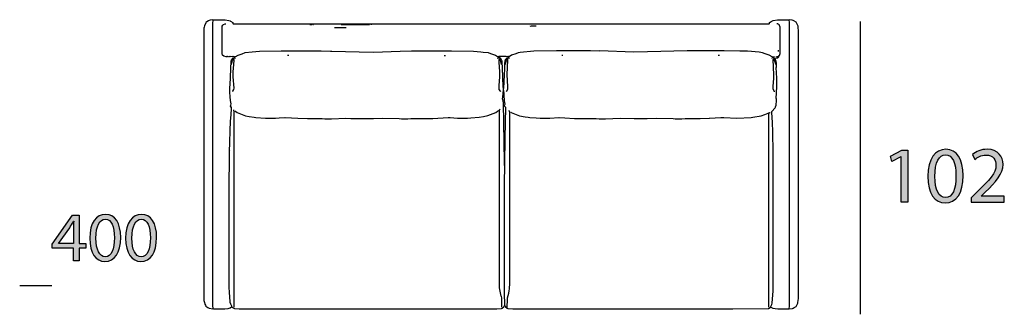
# Model space of a CAD drawing. Extents: x 35 to 115, y -20 to 100.
# Drawn here: x 35 to 70, y 59 to 69 of the extents above; entities that cross this region are included whole.
import ezdxf

# ---------------------------------------------------------------- set-up
doc = ezdxf.new("R2010")
doc.units = 0
doc.header["$MEASUREMENT"] = 0
for name, color, linetype in [('COTAS_LINEA', 7, 'CONTINUOUS'), ('COTAS_N_U_00DAMERO', 7, 'CONTINUOUS'), ('DIBUJOS', 7, 'CONTINUOUS'), ('M_U_00C1RGENES', 7, 'CONTINUOUS')]:
    doc.layers.add(name, color=color, linetype=linetype)

# ---------------------------------------------------------------- blocks, each defined once
blk = doc.blocks.new('BLOCK_3')
at = {"layer": 'M_U_00C1RGENES'}
h = blk.add_hatch(color=255, dxfattribs=at)
h.dxf.hatch_style = 2
h.paths.add_polyline_path([(36.899, 60.634), (36.899, 61.074), (36.152, 61.074), (36.152, 61.214), (36.869, 62.24), (37.104, 62.24), (37.104, 61.242), (37.329, 61.242), (37.329, 61.074), (37.104, 61.074), (37.104, 60.634)])
edge = h.paths.add_edge_path()
edge.add_spline(control_points=[(36.899, 61.242), (36.899, 61.242), (36.899, 61.778), (36.899, 61.778), (36.899, 61.862), (36.901, 61.946), (36.906, 62.03), (36.906, 62.03), (36.899, 62.03), (36.899, 62.03), (36.849, 61.936), (36.81, 61.867), (36.765, 61.793), (36.765, 61.793), (36.372, 61.247), (36.372, 61.247), (36.372, 61.247), (36.372, 61.242), (36.372, 61.242), (36.372, 61.242), (36.899, 61.242), (36.899, 61.242)], knot_values=[0, 0, 0, 0, 1, 1, 1, 2, 2, 2, 3, 3, 3, 4, 4, 4, 5, 5, 5, 6, 6, 6, 7, 7, 7, 7], degree=3, periodic=1)
h = blk.add_hatch(color=255, dxfattribs=at)
h.dxf.hatch_style = 2
edge = h.paths.add_edge_path()
edge.add_spline(control_points=[(38.563, 61.454), (38.563, 60.908), (38.358, 60.607), (38.005, 60.607), (37.691, 60.607), (37.476, 60.901), (37.471, 61.432), (37.471, 61.973), (37.706, 62.267), (38.032, 62.267), (38.368, 62.267), (38.563, 61.966), (38.563, 61.454)], knot_values=[0, 0, 0, 0, 1, 1, 1, 2, 2, 2, 3, 3, 3, 4, 4, 4, 4], degree=3, periodic=1)
edge = h.paths.add_edge_path()
edge.add_spline(control_points=[(37.691, 61.429), (37.691, 61.012), (37.82, 60.775), (38.017, 60.775), (38.237, 60.775), (38.343, 61.034), (38.343, 61.444), (38.343, 61.84), (38.245, 62.099), (38.017, 62.099), (37.829, 62.099), (37.691, 61.867), (37.691, 61.429)], knot_values=[0, 0, 0, 0, 1, 1, 1, 2, 2, 2, 3, 3, 3, 4, 4, 4, 4], degree=3, periodic=1)
h = blk.add_hatch(color=255, dxfattribs=at)
h.dxf.hatch_style = 2
edge = h.paths.add_edge_path()
edge.add_spline(control_points=[(39.83, 61.454), (39.83, 60.908), (39.625, 60.607), (39.272, 60.607), (38.958, 60.607), (38.743, 60.901), (38.738, 61.432), (38.738, 61.973), (38.973, 62.267), (39.299, 62.267), (39.635, 62.267), (39.83, 61.966), (39.83, 61.454)], knot_values=[0, 0, 0, 0, 1, 1, 1, 2, 2, 2, 3, 3, 3, 4, 4, 4, 4], degree=3, periodic=1)
edge = h.paths.add_edge_path()
edge.add_spline(control_points=[(38.958, 61.429), (38.958, 61.012), (39.086, 60.775), (39.284, 60.775), (39.504, 60.775), (39.61, 61.034), (39.61, 61.444), (39.61, 61.84), (39.511, 62.099), (39.284, 62.099), (39.096, 62.099), (38.958, 61.867), (38.958, 61.429)], knot_values=[0, 0, 0, 0, 1, 1, 1, 2, 2, 2, 3, 3, 3, 4, 4, 4, 4], degree=3, periodic=1)
blk.add_lwpolyline([(36.899, 60.634), (36.899, 61.074), (36.152, 61.074), (36.152, 61.214), (36.869, 62.24), (37.104, 62.24), (37.104, 61.242), (37.329, 61.242), (37.329, 61.074), (37.104, 61.074), (37.104, 60.634), (36.899, 60.634)], dxfattribs=at)
for points, knots in [([(38.563, 61.454), (38.563, 60.908), (38.358, 60.607), (38.005, 60.607), (37.691, 60.607), (37.476, 60.901), (37.471, 61.432), (37.471, 61.973), (37.706, 62.267), (38.032, 62.267), (38.368, 62.267), (38.563, 61.966), (38.563, 61.454)], [0, 0, 0, 0, 1, 1, 1, 2, 2, 2, 3, 3, 3, 4, 4, 4, 4]), ([(39.83, 61.454), (39.83, 60.908), (39.625, 60.607), (39.272, 60.607), (38.958, 60.607), (38.743, 60.901), (38.738, 61.432), (38.738, 61.973), (38.973, 62.267), (39.299, 62.267), (39.635, 62.267), (39.83, 61.966), (39.83, 61.454)], [0, 0, 0, 0, 1, 1, 1, 2, 2, 2, 3, 3, 3, 4, 4, 4, 4]), ([(36.899, 61.242), (36.899, 61.242), (36.899, 61.778), (36.899, 61.778), (36.899, 61.862), (36.901, 61.946), (36.906, 62.03), (36.906, 62.03), (36.899, 62.03), (36.899, 62.03), (36.849, 61.936), (36.81, 61.867), (36.765, 61.793), (36.765, 61.793), (36.372, 61.247), (36.372, 61.247), (36.372, 61.247), (36.372, 61.242), (36.372, 61.242), (36.372, 61.242), (36.899, 61.242), (36.899, 61.242)], [0, 0, 0, 0, 1, 1, 1, 2, 2, 2, 3, 3, 3, 4, 4, 4, 5, 5, 5, 6, 6, 6, 7, 7, 7, 7]), ([(37.691, 61.429), (37.691, 61.012), (37.82, 60.775), (38.017, 60.775), (38.237, 60.775), (38.343, 61.034), (38.343, 61.444), (38.343, 61.84), (38.245, 62.099), (38.017, 62.099), (37.829, 62.099), (37.691, 61.867), (37.691, 61.429)], [0, 0, 0, 0, 1, 1, 1, 2, 2, 2, 3, 3, 3, 4, 4, 4, 4]), ([(38.958, 61.429), (38.958, 61.012), (39.086, 60.775), (39.284, 60.775), (39.504, 60.775), (39.61, 61.034), (39.61, 61.444), (39.61, 61.84), (39.511, 62.099), (39.284, 62.099), (39.096, 62.099), (38.958, 61.867), (38.958, 61.429)], [0, 0, 0, 0, 1, 1, 1, 2, 2, 2, 3, 3, 3, 4, 4, 4, 4])]:
    blk.add_open_spline(points, degree=3, knots=knots, dxfattribs=at)
blk = doc.blocks.new('BLOCK_11')
at = {"layer": 'DIBUJOS', "color": 7}
for points in [[(41.821, 69.125), (41.809, 69.131), (41.718, 69.116), (41.684, 69.112), (41.662, 69.101), (41.599, 69.061), (41.57, 69.04), (41.563, 69.023), (41.521, 68.925), (41.511, 68.875), (41.501, 68.835), (41.501, 59.235), (41.51, 59.2), (41.516, 59.16), (41.537, 59.104), (41.557, 59.063), (41.57, 59.029), (41.632, 58.988), (41.679, 58.959), (41.815, 58.938), (41.821, 58.944)], [(41.827, 58.949), (41.818, 59.052), (41.818, 59.879), (41.815, 59.885), (41.818, 59.999), (41.815, 63.073), (41.818, 63.427), (41.818, 65.714), (41.815, 65.794), (41.818, 69.006), (41.827, 69.12)], [(41.827, 69.125), (41.821, 69.125)], [(41.827, 69.125), (41.837, 69.132), (41.844, 69.137), (41.901, 69.137), (42.244, 69.133), (42.38, 69.112), (42.419, 69.096), (42.438, 69.087), (42.517, 69.04), (42.521, 69.017), (42.523, 69), (42.534, 68.989), (61.432, 68.989), (61.444, 69), (61.45, 69.04), (61.466, 69.052), (61.506, 69.075), (61.581, 69.112), (61.723, 69.133), (61.729, 69.137), (61.878, 69.137), (62.123, 69.137), (62.14, 69.125)], [(41.827, 69.12), (41.827, 69.125)], [(62.146, 69.125), (62.14, 69.125)], [(62.14, 69.12), (62.14, 69.125)], [(62.14, 58.949), (62.148, 59.018), (62.151, 69.046), (62.14, 69.12)], [(62.146, 58.944), (62.151, 58.938), (62.255, 58.953), (62.282, 58.957), (62.322, 58.979), (62.385, 59.018), (62.404, 59.046), (62.421, 59.086), (62.446, 59.138), (62.45, 59.16), (62.463, 59.229), (62.468, 59.303), (62.468, 68.766), (62.463, 68.834), (62.452, 68.908), (62.412, 69.005), (62.401, 69.028), (62.385, 69.051), (62.305, 69.101), (62.277, 69.112), (62.242, 69.117), (62.157, 69.131), (62.146, 69.125)], [(42.563, 67.831), (42.534, 67.836), (42.528, 67.831), (42.5, 67.836), (42.494, 67.831), (42.426, 67.836), (42.42, 67.831), (42.403, 67.831), (42.397, 67.836), (42.363, 67.831), (42.357, 67.836), (42.346, 67.831), (42.334, 67.831), (42.329, 67.836), (42.312, 67.836), (42.306, 67.831), (42.289, 67.831), (42.204, 67.849), (42.197, 67.852), (42.157, 67.888), (42.14, 67.933), (42.14, 68.886), (42.148, 68.914), (42.169, 68.949), (42.186, 68.966), (42.243, 68.986), (42.272, 68.989)], [(45.319, 68.96), (45.239, 68.96)], [(45.341, 68.96), (45.336, 68.96)], [(45.37, 68.96), (45.364, 68.96)], [(46.106, 68.863), (46.3, 68.86), (46.517, 68.863)], [(46.351, 68.96), (46.34, 68.96)], [(47.282, 68.96), (46.363, 68.96)], [(47.321, 68.96), (47.293, 68.96)], [(47.35, 68.96), (47.344, 68.96)], [(47.413, 68.96), (47.413, 68.966)], [(52.999, 68.914), (52.988, 68.914)], [(53.01, 68.914), (53.027, 68.92)], [(53.204, 68.914), (53.039, 68.914)], [(53.221, 68.914), (53.216, 68.92)], [(61.781, 67.853), (61.796, 67.872), (61.82, 67.945), (61.82, 68.874), (61.802, 68.937), (61.799, 68.943), (61.781, 68.966), (61.751, 68.98), (61.735, 68.985), (61.701, 68.989)], [(42.483, 59.012), (42.481, 59.034), (42.453, 59.097), (42.428, 59.155), (42.423, 59.183), (42.4, 59.526), (42.394, 59.691), (42.391, 62.76), (42.394, 63.068), (42.4, 64.465), (42.44, 65.566), (42.445, 65.646), (42.471, 65.965), (42.471, 66.045), (42.464, 66.056), (42.437, 66.091), (42.446, 66.126), (42.457, 66.171), (42.441, 66.284), (42.429, 66.416), (42.417, 66.576), (42.414, 66.753), (42.423, 66.838), (42.457, 67.671), (42.458, 67.677), (42.483, 67.739), (42.506, 67.762), (42.511, 67.762)], [(42.471, 67.551), (42.485, 67.613), (42.512, 67.699), (42.54, 67.739)], [(42.517, 67.762), (42.511, 67.762)], [(42.511, 66.599), (42.521, 66.617), (42.555, 66.679), (42.563, 66.718), (42.534, 67.123), (42.534, 67.312), (42.542, 67.42), (42.563, 67.711), (42.546, 67.739)], [(42.517, 67.768), (42.574, 67.808)], [(42.517, 67.762), (42.517, 67.768)], [(42.54, 67.745), (42.517, 67.762)], [(42.54, 67.739), (42.54, 67.745)], [(42.546, 67.739), (42.54, 67.739)], [(42.568, 67.831), (42.563, 67.831)], [(42.574, 67.831), (42.568, 67.831)], [(42.568, 67.825), (42.568, 67.831)], [(42.574, 67.813), (42.568, 67.825)], [(42.597, 67.825), (42.585, 67.836), (42.574, 67.831)], [(42.58, 67.813), (42.574, 67.813)], [(42.574, 67.808), (42.574, 67.813)], [(42.58, 67.813), (42.585, 67.813), (42.597, 67.825)], [(42.591, 67.768), (42.614, 67.785)], [(42.597, 67.825), (42.706, 67.891), (42.843, 67.937), (42.95, 67.975), (43.196, 67.999), (43.327, 68.01), (43.464, 68.022), (44.223, 68.036), (45.638, 68.033), (45.969, 68.027), (46.009, 68.022), (46.979, 67.999), (47.481, 67.996), (48.417, 68.027), (48.822, 68.033), (50.232, 68.033), (51.007, 68.022), (51.27, 67.999), (51.344, 67.993), (51.522, 67.974), (51.612, 67.943), (51.778, 67.883), (51.783, 67.881), (51.859, 67.833), (51.869, 67.831)], [(44.497, 67.871), (44.456, 67.872), (44.451, 67.871)], [(49.975, 67.871), (50.02, 67.876)], [(51.886, 67.768), (51.875, 67.768), (51.858, 67.785)], [(51.875, 67.831), (51.869, 67.831)], [(51.881, 67.831), (51.875, 67.831)], [(51.875, 67.825), (51.875, 67.831)], [(51.96, 67.762), (51.875, 67.825)], [(52.263, 67.825), (52.252, 67.832), (52.246, 67.836), (52.223, 67.836), (52.217, 67.831), (52.177, 67.836), (52.172, 67.831), (52.143, 67.836), (52.137, 67.833), (52, 67.833), (51.995, 67.836), (51.897, 67.833), (51.881, 67.831)], [(51.966, 66.599), (51.956, 66.611), (51.915, 66.678), (51.915, 66.81), (51.935, 67.123), (51.938, 67.312), (51.915, 67.631), (51.915, 67.728), (51.926, 67.739)], [(51.932, 67.739), (51.926, 67.739)], [(51.932, 67.745), (51.96, 67.762)], [(51.932, 67.739), (51.932, 67.745)], [(52, 67.551), (51.987, 67.613), (51.959, 67.699), (51.932, 67.739)], [(52.069, 66.701), (52.062, 66.713), (52.055, 66.758), (52.038, 67.123), (52.037, 67.129), (52.015, 67.671), (52.01, 67.687), (51.983, 67.745), (51.966, 67.762), (51.96, 67.762)], [(52.069, 66.701), (52.078, 66.718), (52.1, 67.175), (52.112, 67.42), (52.109, 67.608), (52.119, 67.671), (52.139, 67.727), (52.166, 67.762), (52.172, 67.762)], [(52.132, 67.551), (52.141, 67.586), (52.175, 67.698), (52.2, 67.734)], [(52.177, 67.762), (52.172, 67.762)], [(52.172, 66.599), (52.223, 66.684), (52.223, 66.781), (52.194, 67.192), (52.223, 67.722), (52.206, 67.739)], [(52.177, 67.768), (52.263, 67.825)], [(52.177, 67.762), (52.177, 67.768)], [(52.2, 67.745), (52.177, 67.762)], [(52.2, 67.739), (52.2, 67.745)], [(52.206, 67.739), (52.2, 67.739)], [(52.2, 67.734), (52.2, 67.739)], [(52.251, 67.768), (52.257, 67.768), (52.274, 67.785)], [(61.535, 67.825), (61.437, 67.886), (61.289, 67.938), (61.199, 67.969), (61.142, 67.981), (61.079, 67.987), (60.668, 68.022), (60.4, 68.027), (59.852, 68.036), (58.545, 68.033), (57.147, 67.999), (56.657, 67.996), (55.453, 68.036), (55.447, 68.03), (55.139, 68.036), (53.94, 68.036), (53.136, 68.022), (52.657, 67.982), (52.582, 67.964), (52.496, 67.935), (52.349, 67.881), (52.263, 67.825)], [(54.157, 67.871), (54.117, 67.876)], [(59.664, 67.871), (59.641, 67.871)], [(59.681, 67.871), (59.675, 67.871)], [(61.495, 59.006), (61.495, 59.018), (61.528, 59.087), (61.531, 59.091), (61.544, 59.132), (61.572, 59.571), (61.581, 59.788), (61.575, 59.794), (61.581, 59.805), (61.581, 62.497), (61.575, 62.509), (61.581, 62.514), (61.581, 62.554), (61.575, 62.56), (61.578, 62.782), (61.572, 64.448), (61.561, 65.184), (61.55, 65.509), (61.527, 65.868), (61.524, 65.874), (61.524, 65.903), (61.642, 66.024), (61.653, 66.046), (61.662, 66.067), (61.684, 66.119), (61.678, 66.182), (61.689, 66.222), (61.689, 66.353), (61.684, 66.359), (61.703, 66.77), (61.706, 66.775), (61.703, 67.072), (61.684, 67.448), (61.689, 67.454), (61.689, 67.608), (61.681, 67.665), (61.664, 67.715), (61.656, 67.729), (61.626, 67.762)], [(61.547, 67.768), (61.524, 67.779)], [(61.535, 67.825), (61.621, 67.836)], [(61.604, 67.785), (61.593, 67.787), (61.547, 67.815), (61.535, 67.825)], [(61.626, 66.593), (61.625, 66.598), (61.575, 66.684), (61.578, 66.781), (61.595, 67.078), (61.604, 67.186), (61.575, 67.728), (61.587, 67.739), (61.592, 67.739)], [(61.598, 67.739), (61.592, 67.739)], [(61.598, 67.745), (61.621, 67.762)], [(61.598, 67.739), (61.598, 67.745)], [(61.598, 67.734), (61.598, 67.739)], [(61.666, 67.551), (61.653, 67.602), (61.625, 67.693), (61.598, 67.734)], [(61.609, 67.785), (61.604, 67.785)], [(61.615, 67.785), (61.609, 67.785)], [(61.609, 67.779), (61.609, 67.785)], [(61.621, 67.768), (61.609, 67.779)], [(61.615, 67.785), (61.718, 67.794), (61.746, 67.796), (61.775, 67.831)], [(61.621, 67.762), (61.621, 67.768)], [(61.626, 67.762), (61.621, 67.762)], [(61.684, 67.831), (61.712, 67.833), (61.752, 67.844), (61.758, 67.848)], [(61.763, 67.848), (61.758, 67.848)], [(61.763, 67.848), (61.775, 67.853)], [(61.763, 67.842), (61.763, 67.848)], [(61.769, 67.836), (61.763, 67.842)], [(61.769, 68.019), (61.769, 68.064)], [(61.775, 67.836), (61.769, 67.836)], [(61.781, 67.853), (61.775, 67.853)], [(61.775, 67.836), (61.781, 67.848)], [(61.775, 67.831), (61.775, 67.836)], [(61.781, 67.848), (61.781, 67.853)], [(52.069, 66.633), (52.069, 66.701)], [(52.097, 64.049), (52.095, 64.117), (52.077, 65.509), (52.077, 65.515), (52.06, 66.205), (52.042, 66.318), (52.035, 66.33), (52.049, 66.507), (52.054, 66.57), (52.064, 66.626), (52.069, 66.633)], [(52.115, 64.049), (52.129, 64.973), (52.143, 66.034), (52.103, 66.085), (52.103, 66.114), (52.116, 66.147), (52.12, 66.154), (52.105, 66.28), (52.101, 66.296), (52.089, 66.456), (52.083, 66.536), (52.073, 66.626), (52.069, 66.633)], [(52.012, 58.995), (52.009, 59.263), (52.004, 59.32), (51.993, 59.371), (51.987, 59.388), (51.935, 59.616), (51.929, 59.673), (51.921, 59.794), (51.921, 65.96), (51.943, 65.982), (51.949, 65.982)], [(42.563, 59.001), (42.565, 61.961), (42.565, 65.869), (42.558, 65.948), (42.551, 65.96)], [(42.591, 65.92), (42.676, 65.862), (42.967, 65.747), (43.099, 65.724), (43.27, 65.694), (43.333, 65.689), (43.675, 65.666), (44.029, 65.666), (44.149, 65.671), (44.354, 65.688), (44.36, 65.692), (44.817, 65.66), (45.153, 65.646), (45.518, 65.646), (45.524, 65.652), (45.672, 65.652), (45.769, 65.643), (45.775, 65.64), (45.998, 65.643), (46.5, 65.657), (46.677, 65.654), (47.008, 65.649), (47.453, 65.646), (47.458, 65.652), (47.481, 65.646), (47.812, 65.657), (48.389, 65.649), (48.468, 65.643), (48.691, 65.64), (48.793, 65.649), (48.799, 65.652), (48.942, 65.652), (48.948, 65.646), (49.37, 65.649), (49.57, 65.655), (50.112, 65.692), (50.18, 65.683), (50.437, 65.666), (50.608, 65.66), (50.791, 65.666), (50.91, 65.671), (51.201, 65.694), (51.361, 65.722), (51.515, 65.751), (51.789, 65.859), (51.796, 65.862), (51.857, 65.904), (51.898, 65.937)], [(52.2, 59.001), (52.203, 59.269), (52.208, 59.32), (52.248, 59.491), (52.265, 59.576), (52.277, 59.64), (52.288, 59.845), (52.289, 60.17), (52.286, 60.176), (52.289, 60.187), (52.289, 64.579), (52.286, 64.585), (52.291, 64.596), (52.286, 64.659), (52.291, 64.665), (52.291, 64.688), (52.286, 64.693), (52.291, 64.705), (52.291, 64.984), (52.286, 64.99), (52.291, 65.001), (52.291, 65.207), (52.286, 65.212), (52.291, 65.224), (52.291, 65.332), (52.286, 65.338), (52.286, 65.349), (52.291, 65.355), (52.291, 65.503), (52.286, 65.509), (52.286, 65.526), (52.291, 65.532), (52.291, 65.646), (52.286, 65.652), (52.291, 65.686), (52.286, 65.692), (52.291, 65.726), (52.286, 65.732), (52.291, 65.828), (52.286, 65.834), (52.286, 65.846), (52.291, 65.851), (52.291, 65.88), (52.274, 65.908), (52.251, 65.92)], [(52.32, 65.874), (52.332, 65.864), (52.4, 65.836), (52.633, 65.747), (52.827, 65.712), (52.931, 65.694), (52.999, 65.689), (53.222, 65.671), (53.353, 65.666), (53.524, 65.66), (53.701, 65.666), (54.02, 65.688), (54.026, 65.692), (54.226, 65.677), (54.568, 65.654), (54.802, 65.652), (54.808, 65.646), (55.19, 65.646), (55.196, 65.652), (55.333, 65.652), (55.441, 65.643), (55.447, 65.64), (55.664, 65.643), (56.177, 65.657), (56.679, 65.649), (57.136, 65.646), (57.455, 65.657), (58.049, 65.649), (58.123, 65.643), (58.351, 65.64), (58.471, 65.652), (59.002, 65.646), (59.321, 65.66), (59.327, 65.66), (59.732, 65.689), (59.738, 65.692), (59.778, 65.688), (59.835, 65.683), (60.291, 65.657), (60.799, 65.689), (60.862, 65.694), (61.158, 65.745), (61.278, 65.79), (61.399, 65.838), (61.415, 65.84)], [(61.421, 65.84), (61.415, 65.84)], [(61.421, 65.84), (61.456, 65.861), (61.467, 65.863)], [(61.421, 65.834), (61.421, 65.84)], [(61.427, 58.995), (61.424, 61.471), (61.421, 65.834)], [(42.443, 64.528), (42.443, 64.534)], [(52.097, 64.043), (52.097, 64.049)], [(52.103, 64.043), (52.097, 64.043)], [(52.097, 64.037), (52.097, 64.043)], [(52.097, 64.032), (52.097, 64.037)], [(52.097, 64.026), (52.097, 64.032)], [(52.103, 64.026), (52.097, 64.026)], [(52.097, 64.02), (52.097, 64.026)], [(52.103, 63.997), (52.097, 64.003), (52.097, 64.02)], [(52.109, 64.043), (52.103, 64.043)], [(52.109, 64.026), (52.103, 64.026)], [(52.109, 63.997), (52.103, 63.997)], [(52.109, 59.058), (52.106, 59.508), (52.106, 63.364), (52.109, 63.992)], [(52.115, 64.043), (52.109, 64.043)], [(52.115, 64.026), (52.109, 64.026)], [(52.109, 64.003), (52.115, 64.009), (52.115, 64.02)], [(52.109, 63.997), (52.109, 64.003)], [(52.109, 63.992), (52.109, 63.997)], [(52.115, 64.043), (52.115, 64.049)], [(52.115, 64.037), (52.115, 64.043)], [(52.115, 64.032), (52.115, 64.037)], [(52.115, 64.026), (52.115, 64.032)], [(52.115, 64.02), (52.115, 64.026)], [(42.488, 59.006), (42.512, 58.985), (42.579, 58.948), (42.745, 58.941), (43.738, 58.935), (43.875, 58.938), (43.881, 58.935), (50.585, 58.932), (50.591, 58.938), (50.637, 58.932), (50.642, 58.938), (50.682, 58.932), (50.688, 58.938), (50.728, 58.932), (50.734, 58.938), (50.836, 58.935), (51.824, 58.941), (51.989, 58.946), (51.995, 58.948), (52.023, 58.961), (52.075, 59.012), (52.103, 59.052)], [(52.109, 59.052), (52.103, 59.052)], [(52.109, 59.052), (52.109, 59.058)], [(52.109, 59.052), (52.119, 59.04), (52.137, 59.012), (52.189, 58.961), (52.201, 58.956), (52.205, 58.954), (52.223, 58.946), (52.4, 58.941), (53.301, 58.938), (53.518, 58.935), (60.086, 58.932), (60.092, 58.938), (60.154, 58.935), (61.404, 58.946), (61.41, 58.948), (61.466, 58.979), (61.49, 59.001)], [(41.827, 58.944), (41.821, 58.944)], [(41.827, 58.944), (41.838, 58.932), (42.237, 58.932), (42.351, 58.952), (42.385, 58.957), (42.419, 58.973), (42.477, 59.006)], [(41.827, 58.944), (41.827, 58.949)], [(42.483, 59.006), (42.477, 59.006)], [(42.483, 59.006), (42.483, 59.012)], [(42.488, 59.006), (42.483, 59.006)], [(61.495, 59.001), (61.49, 59.001)], [(61.495, 59.001), (61.495, 59.006)], [(61.495, 59.001), (61.563, 58.965), (61.581, 58.957), (61.649, 58.947), (61.735, 58.932), (62.123, 58.932), (62.134, 58.939), (62.14, 58.944)], [(62.14, 58.944), (62.14, 58.949)], [(62.146, 58.944), (62.14, 58.944)]]:
    blk.add_lwpolyline(points, dxfattribs=at)
blk = doc.blocks.new('BLOCK_19')
at = {"layer": 'COTAS_N_U_00DAMERO'}
h = blk.add_hatch(color=7, dxfattribs=at)
h.dxf.hatch_style = 2
h.paths.add_polyline_path([(66.087, 64.304), (66.082, 64.304), (65.763, 64.131), (65.715, 64.32), (66.116, 64.535), (66.327, 64.535), (66.327, 62.701), (66.087, 62.701)])
h = blk.add_hatch(color=7, dxfattribs=at)
h.dxf.hatch_style = 2
edge = h.paths.add_edge_path()
edge.add_spline(control_points=[(68.275, 63.638), (68.275, 63.015), (68.04, 62.67), (67.637, 62.67), (67.279, 62.67), (67.033, 63.006), (67.028, 63.612), (67.028, 64.23), (67.296, 64.566), (67.668, 64.566), (68.052, 64.566), (68.275, 64.222), (68.275, 63.638)], knot_values=[0, 0, 0, 0, 1, 1, 1, 2, 2, 2, 3, 3, 3, 4, 4, 4, 4], degree=3, periodic=1)
edge = h.paths.add_edge_path()
edge.add_spline(control_points=[(67.279, 63.61), (67.279, 63.133), (67.426, 62.862), (67.651, 62.862), (67.902, 62.862), (68.024, 63.158), (68.024, 63.627), (68.024, 64.078), (67.911, 64.374), (67.651, 64.374), (67.437, 64.374), (67.279, 64.109), (67.279, 63.61)], knot_values=[0, 0, 0, 0, 1, 1, 1, 2, 2, 2, 3, 3, 3, 4, 4, 4, 4], degree=3, periodic=1)
h = blk.add_hatch(color=7, dxfattribs=at)
h.dxf.hatch_style = 2
edge = h.paths.add_edge_path()
edge.add_spline(control_points=[(68.558, 62.701), (68.558, 62.701), (68.558, 62.854), (68.558, 62.854), (68.558, 62.854), (68.752, 63.043), (68.752, 63.043), (69.22, 63.488), (69.435, 63.725), (69.435, 64.002), (69.435, 64.188), (69.347, 64.36), (69.074, 64.36), (68.907, 64.36), (68.769, 64.275), (68.685, 64.205), (68.685, 64.205), (68.605, 64.38), (68.605, 64.38), (68.73, 64.484), (68.913, 64.566), (69.122, 64.566), (69.517, 64.566), (69.683, 64.295), (69.683, 64.033), (69.683, 63.694), (69.438, 63.421), (69.051, 63.048), (69.051, 63.048), (68.907, 62.913), (68.907, 62.913), (68.907, 62.913), (68.907, 62.907), (68.907, 62.907), (68.907, 62.907), (69.728, 62.907), (69.728, 62.907), (69.728, 62.907), (69.728, 62.701), (69.728, 62.701), (69.728, 62.701), (68.558, 62.701), (68.558, 62.701)], knot_values=[0, 0, 0, 0, 1, 1, 1, 2, 2, 2, 3, 3, 3, 4, 4, 4, 5, 5, 5, 6, 6, 6, 7, 7, 7, 8, 8, 8, 9, 9, 9, 10, 10, 10, 11, 11, 11, 12, 12, 12, 13, 13, 13, 14, 14, 14, 14], degree=3, periodic=1)
blk.add_lwpolyline([(66.087, 64.304), (66.082, 64.304), (65.763, 64.131), (65.715, 64.32), (66.116, 64.535), (66.327, 64.535), (66.327, 62.701), (66.087, 62.701), (66.087, 64.304)], dxfattribs=at)
for points, knots in [([(68.275, 63.638), (68.275, 63.015), (68.04, 62.67), (67.637, 62.67), (67.279, 62.67), (67.033, 63.006), (67.028, 63.612), (67.028, 64.23), (67.296, 64.566), (67.668, 64.566), (68.052, 64.566), (68.275, 64.222), (68.275, 63.638)], [0, 0, 0, 0, 1, 1, 1, 2, 2, 2, 3, 3, 3, 4, 4, 4, 4]), ([(67.279, 63.61), (67.279, 63.133), (67.426, 62.862), (67.651, 62.862), (67.902, 62.862), (68.024, 63.158), (68.024, 63.627), (68.024, 64.078), (67.911, 64.374), (67.651, 64.374), (67.437, 64.374), (67.279, 64.109), (67.279, 63.61)], [0, 0, 0, 0, 1, 1, 1, 2, 2, 2, 3, 3, 3, 4, 4, 4, 4]), ([(68.558, 62.701), (68.558, 62.701), (68.558, 62.854), (68.558, 62.854), (68.558, 62.854), (68.752, 63.043), (68.752, 63.043), (69.22, 63.488), (69.435, 63.725), (69.435, 64.002), (69.435, 64.188), (69.347, 64.36), (69.074, 64.36), (68.907, 64.36), (68.769, 64.275), (68.685, 64.205), (68.685, 64.205), (68.605, 64.38), (68.605, 64.38), (68.73, 64.484), (68.913, 64.566), (69.122, 64.566), (69.517, 64.566), (69.683, 64.295), (69.683, 64.033), (69.683, 63.694), (69.438, 63.421), (69.051, 63.048), (69.051, 63.048), (68.907, 62.913), (68.907, 62.913), (68.907, 62.913), (68.907, 62.907), (68.907, 62.907), (68.907, 62.907), (69.728, 62.907), (69.728, 62.907), (69.728, 62.907), (69.728, 62.701), (69.728, 62.701), (69.728, 62.701), (68.558, 62.701), (68.558, 62.701)], [0, 0, 0, 0, 1, 1, 1, 2, 2, 2, 3, 3, 3, 4, 4, 4, 5, 5, 5, 6, 6, 6, 7, 7, 7, 8, 8, 8, 9, 9, 9, 10, 10, 10, 11, 11, 11, 12, 12, 12, 13, 13, 13, 14, 14, 14, 14])]:
    blk.add_open_spline(points, degree=3, knots=knots, dxfattribs=at)

msp = doc.modelspace()

# ---------------------------------------------------------------- linework, layer by layer
at = {"layer": 'COTAS_LINEA', "color": 7}
msp.add_lwpolyline([(64.647, 69.072), (64.647, 58.743)], dxfattribs=at)
at = {"layer": 'M_U_00C1RGENES', "color": 255}
msp.add_lwpolyline([(36.137, 59.747), (35.001, 59.747)], dxfattribs=at)

# ---------------------------------------------------------------- block references
at = {"layer": 'COTAS_N_U_00DAMERO'}
msp.add_blockref('BLOCK_19', (0, 0), dxfattribs=at)
at = {"layer": 'DIBUJOS'}
msp.add_blockref('BLOCK_11', (0, 0), dxfattribs=at)
at = {"layer": 'M_U_00C1RGENES'}
msp.add_blockref('BLOCK_3', (0, 0), dxfattribs=at)

doc.saveas('drawing.dxf')
